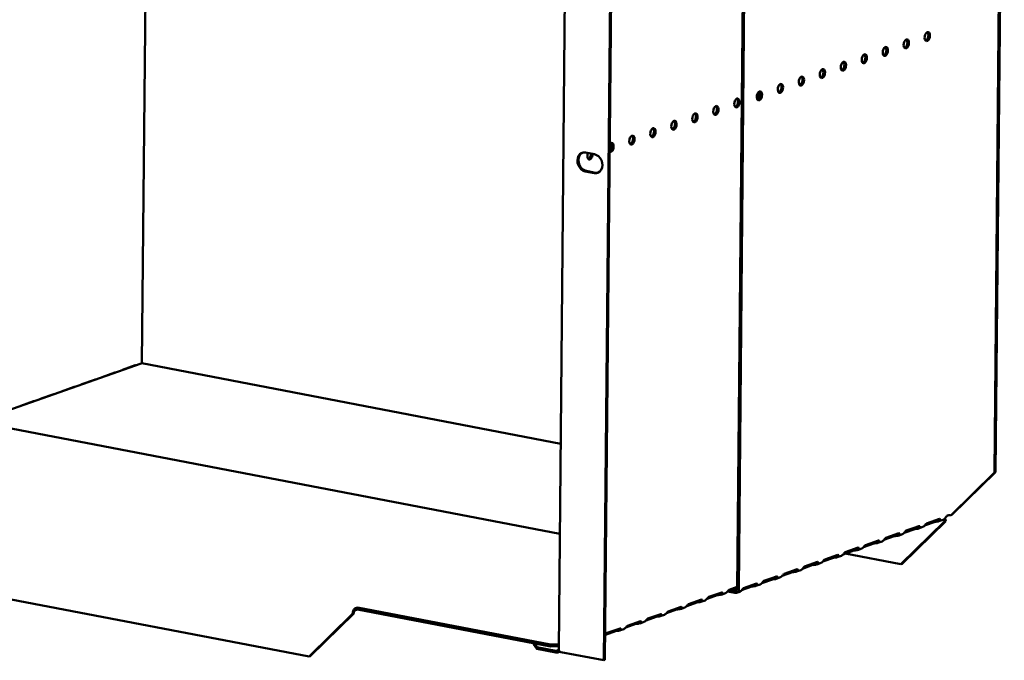
# Model space of a CAD drawing. Units: millimetres. Extents: x 65 to 5853, y 100 to 4100.
# Drawn here: x 4082 to 4435, y 2613 to 2843 of the extents above; entities that cross this region are included whole.
import ezdxf

# ---------------------------------------------------------------- set-up
doc = ezdxf.new("R2010")
doc.units = ezdxf.units.MM
doc.header["$LTSCALE"] = 20
doc.layers.add('Visible (ISO)', color=7, linetype='Continuous', lineweight=50)

msp = doc.modelspace()

# ---------------------------------------------------------------- linework, layer by layer
at = {"layer": 'Visible (ISO)'}
for p, q in [((4434.82, 3015.23), (4431.66, 2680.64)), ((4435.23, 3015.37), (4432.06, 2680.78)), ((4125.55, 2719.86), (4128.15, 2994.52)), ((4339.27, 2638.89), (4342.59, 2990.19)), ((4339.84, 2638.78), (4343.16, 2990.08)), ((4275.21, 2617.06), (4278.5, 2964.44)), ((4291.41, 2613.21), (4294.52, 2942.74)), ((4291.81, 2613.36), (4294.93, 2942.89)), ((4284.8, 2795.55), (4288.06, 2794.92)), ((4288, 2788.16), (4284.74, 2788.78)), ((4285.15, 2788.93), (4288.41, 2788.3)), ((4065.97, 2698.88), (4125.24, 2719.83)), ((4275.91, 2690.97), (4125.55, 2719.86)), ((4111.22, 2714.92), (4115.85, 2716.56)), ((4115.8, 2716.54), (4115.88, 2716.52)), ((4118.52, 2717.5), (4123.15, 2719.14)), ((4122.45, 2718.85), (4122.37, 2718.86)), ((4123.1, 2719.12), (4123.18, 2719.1)), ((4103.91, 2712.34), (4108.55, 2713.98)), ((4108.5, 2713.96), (4108.57, 2713.94)), ((4089.31, 2707.17), (4093.94, 2708.81)), ((4093.89, 2708.79), (4093.97, 2708.78)), ((4096.61, 2709.76), (4101.25, 2711.39)), ((4101.19, 2711.38), (4101.27, 2711.36)), ((4082, 2704.59), (4086.64, 2706.23)), ((4086.59, 2706.21), (4086.67, 2706.2)), ((4275.61, 2658.61), (4065.92, 2698.89)), ((4431.66, 2680.64), (4416, 2665.26)), ((4416.41, 2665.4), (4432.06, 2680.78)), ((4432.06, 2680.78), (4431.66, 2680.64)), ((4413.78, 2663.07), (4398.12, 2647.69)), ((4398.53, 2647.83), (4414.18, 2663.21)), ((4410.34, 2662.93), (4406.56, 2661.59)), ((4407.28, 2662.37), (4411.92, 2664.01)), ((4410.92, 2663.46), (4410.92, 2663.65)), ((4410.92, 2663.02), (4410.92, 2663.46)), ((4413.22, 2663.67), (4411.69, 2663.13)), ((4414, 2664.11), (4413.72, 2664.01)), ((4414.18, 2663.21), (4413.78, 2663.07)), ((4413.84, 2664.14), (4414, 2664.11)), ((4416, 2665.26), (4416.41, 2665.4)), ((4403.04, 2660.34), (4399.26, 2659.01)), ((4399.98, 2659.78), (4404.62, 2661.42)), ((4403.62, 2660.88), (4403.62, 2661.07)), ((4403.62, 2660.44), (4403.62, 2660.88)), ((4405.92, 2661.09), (4404.38, 2660.55)), ((4385.37, 2654.62), (4390.01, 2656.26)), ((4389.01, 2655.72), (4389.02, 2655.91)), ((4389.01, 2655.28), (4389.01, 2655.72)), ((4391.31, 2655.93), (4389.78, 2655.38)), ((4395.73, 2657.76), (4391.95, 2656.43)), ((4392.68, 2657.2), (4397.31, 2658.84)), ((4396.31, 2657.86), (4396.32, 2658.3)), ((4396.32, 2658.3), (4396.32, 2658.49)), ((4398.62, 2658.51), (4397.08, 2657.97)), ((4381.13, 2652.6), (4377.35, 2651.26)), ((4378.07, 2652.04), (4382.71, 2653.68)), ((4381.71, 2653.14), (4381.71, 2653.33)), ((4381.71, 2652.7), (4381.71, 2653.14)), ((4384.01, 2653.34), (4382.48, 2652.8)), ((4388.43, 2655.18), (4384.65, 2653.85)), ((4185.54, 2614.54), (4005.46, 2649.14)), ((4363.47, 2646.88), (4368.1, 2648.52)), ((4373.83, 2650.02), (4370.05, 2648.68)), ((4370.77, 2649.46), (4375.41, 2651.1)), ((4374.4, 2650.12), (4374.41, 2650.56)), ((4374.41, 2650.56), (4374.41, 2650.75)), ((4376.71, 2650.76), (4375.17, 2650.22)), ((4378.1, 2651.53), (4398.12, 2647.69)), ((4356.16, 2644.3), (4360.8, 2645.94)), ((4359.8, 2645.39), (4359.8, 2645.58)), ((4359.8, 2644.95), (4359.8, 2645.39)), ((4362.1, 2645.6), (4360.57, 2645.06)), ((4366.52, 2647.44), (4362.74, 2646.1)), ((4367.1, 2647.53), (4367.11, 2647.97)), ((4367.11, 2647.97), (4367.11, 2648.17)), ((4369.4, 2648.18), (4367.87, 2647.64)), ((4398.12, 2647.69), (4398.53, 2647.83)), ((4351.92, 2642.28), (4348.14, 2640.94)), ((4348.86, 2641.72), (4353.5, 2643.35)), ((4352.5, 2642.81), (4352.5, 2643)), ((4352.5, 2642.37), (4352.5, 2642.81)), ((4354.8, 2643.02), (4353.26, 2642.48)), ((4359.22, 2644.86), (4355.44, 2643.52)), ((4339.27, 2639.1), (4335.77, 2637.87)), ((4335.86, 2637.9), (4338.44, 2637.4)), ((4336.43, 2638.53), (4339.27, 2639.54)), ((4337.1, 2638.34), (4338.44, 2638.08)), ((4340.19, 2637.86), (4339.02, 2637.44)), ((4344.61, 2639.69), (4340.83, 2638.36)), ((4341.56, 2639.13), (4346.19, 2640.77)), ((4345.19, 2639.79), (4345.2, 2640.23)), ((4345.2, 2640.23), (4345.2, 2640.42)), ((4347.5, 2640.44), (4345.96, 2639.9)), ((4321.82, 2633.37), (4326.46, 2635.01)), ((4325.51, 2634.67), (4325.51, 2634.54)), ((4325.51, 2634.54), (4325.51, 2634.11)), ((4326.25, 2634.2), (4327.77, 2634.74)), ((4332.15, 2636.59), (4328.47, 2635.29)), ((4329.13, 2635.95), (4333.76, 2637.59)), ((4332.81, 2637.25), (4332.81, 2637.13)), ((4332.81, 2637.13), (4332.81, 2636.69)), ((4333.55, 2636.78), (4335.07, 2637.32)), ((4202.94, 2631.51), (4202.19, 2631.24)), ((4202.2, 2631.92), (4202.95, 2632.18)), ((4202.94, 2631.51), (4202.95, 2632.18)), ((4272.21, 2618.2), (4202.94, 2631.51)), ((4202.95, 2632.18), (4272.21, 2618.88)), ((4317.54, 2631.42), (4313.86, 2630.12)), ((4314.52, 2630.79), (4319.16, 2632.42)), ((4318.21, 2631.96), (4318.2, 2631.52)), ((4318.21, 2632.09), (4318.21, 2631.96)), ((4318.94, 2631.62), (4320.47, 2632.16)), ((4324.85, 2634.01), (4321.16, 2632.7)), ((4201.2, 2629.93), (4185.54, 2614.54)), ((4185.95, 2614.69), (4201.6, 2630.07)), ((4201.6, 2630.07), (4201.2, 2629.93)), ((4299.92, 2625.62), (4304.55, 2627.26)), ((4310.24, 2628.84), (4306.56, 2627.54)), ((4307.22, 2628.2), (4311.85, 2629.84)), ((4310.91, 2629.51), (4310.9, 2629.38)), ((4310.9, 2629.38), (4310.9, 2628.94)), ((4311.64, 2629.04), (4313.16, 2629.58)), ((4295.64, 2623.68), (4291.95, 2622.38)), ((4292.61, 2623.04), (4297.25, 2624.68)), ((4296.3, 2624.22), (4296.29, 2623.78)), ((4296.3, 2624.35), (4296.3, 2624.22)), ((4297.03, 2623.88), (4298.56, 2624.41)), ((4302.94, 2626.26), (4299.25, 2624.96)), ((4303.6, 2626.93), (4303.6, 2626.8)), ((4303.6, 2626.8), (4303.6, 2626.36)), ((4304.34, 2626.46), (4305.86, 2626.99)), ((4266.19, 2619.36), (4266.18, 2619.05)), ((4266.18, 2619.05), (4267.33, 2617.29)), ((4267.33, 2617.97), (4266.46, 2619.3)), ((4274.21, 2616.65), (4267.33, 2617.97)), ((4267.33, 2617.97), (4267.33, 2617.29)), ((4267.33, 2617.29), (4274.2, 2615.97)), ((4275.23, 2618.98), (4272.21, 2618.88)), ((4272.21, 2618.88), (4272.21, 2618.2)), ((4272.21, 2618.2), (4275.23, 2618.3)), ((4274.2, 2615.97), (4274.21, 2616.65)), ((4185.54, 2614.54), (4185.95, 2614.69)), ((4274.92, 2616.06), (4275.7, 2616.33)), ((4291.41, 2613.21), (4275.92, 2616.19)), ((4291.81, 2613.36), (4291.41, 2613.21))]:
    msp.add_line(p, q, dxfattribs=at)
for centre, major_axis in [((4400.03, 2834.54), (-0.31, -1.62)), ((4407.57, 2837.21), (-0.31, -1.62)), ((4392.5, 2831.88), (-0.31, -1.62)), ((4384.96, 2829.22), (-0.31, -1.62)), ((4369.89, 2823.89), (-0.31, -1.62)), ((4377.43, 2826.55), (-0.31, -1.62)), ((4362.36, 2821.23), (-0.31, -1.62)), ((4354.83, 2818.56), (-0.31, -1.62)), ((4339.19, 2813.35), (0.31, 1.62)), ((4347.29, 2815.9), (-0.31, -1.62)), ((4331.65, 2810.68), (0.31, 1.62)), ((4324.12, 2808.02), (0.31, 1.62)), ((4309.05, 2802.69), (0.31, 1.62)), ((4316.58, 2805.36), (0.31, 1.62)), ((4301.51, 2800.03), (0.31, 1.62))]:
    msp.add_ellipse(centre, major_axis=major_axis, ratio=0.55812, dxfattribs=at)
for centre, major_axis, ratio, start_param, end_param in [((4399.46, 2834.65), (-0.31, -1.62), 0.55812, 0.320838, 2.820755), ((4407, 2837.32), (-0.31, -1.62), 0.55812, 0.320838, 2.820755), ((4391.93, 2831.99), (-0.31, -1.62), 0.55812, 0.320838, 2.820755), ((4384.39, 2829.33), (-0.31, -1.62), 0.55812, 0.320838, 2.820755), ((4369.32, 2824), (-0.31, -1.62), 0.55812, 0.320838, 2.820755), ((4376.86, 2826.66), (-0.31, -1.62), 0.55812, 0.320838, 2.820755), ((4361.79, 2821.34), (-0.31, -1.62), 0.55812, 0.320838, 2.820755), ((4354.25, 2818.67), (-0.31, -1.62), 0.55812, 0.320838, 2.820755), ((4338.62, 2813.46), (-0.31, -1.62), 0.55812, 0.320838, 2.820755), ((4346.15, 2816.12), (0.31, 1.62), 0.55812, 3.824078, 5.6007), ((4346.72, 2816.01), (0.31, 1.62), 0.55812, 3.46243, 5.962347), ((4346.72, 2816.01), (-0.31, -1.62), 0.55812, 0.320838, 2.820755), ((4331.08, 2810.79), (-0.31, -1.62), 0.55812, 0.320838, 2.820755), ((4323.55, 2808.13), (-0.31, -1.62), 0.55812, 0.320838, 2.820755), ((4308.48, 2802.8), (-0.31, -1.62), 0.55812, 0.320838, 2.820755), ((4316.01, 2805.47), (-0.31, -1.62), 0.55812, 0.320838, 2.820755), ((4300.94, 2800.14), (-0.31, -1.62), 0.55812, 0.320838, 2.820755), ((4293.98, 2797.37), (0.31, 1.62), 0.55812, 2.995025, 7.061279), ((4293.41, 2797.48), (0.31, 1.62), 0.55812, 3.61147, 5.962347), ((4284.77, 2792.16), (-1.17, 3.3), 0.788737, 5.850657, 8.99225), ((4285.18, 2792.31), (-1.17, 3.3), 0.788737, 0.078018, 2.709064), ((4286.44, 2794.7), (-0.31, -1.62), 0.55812, 4.393494, 8.172877), ((4285.87, 2794.81), (-0.31, -1.62), 0.55812, 0.320838, 1.889692), ((4288.03, 2791.54), (1.17, -3.3), 0.788737, 5.850657, 8.99225), ((4288.44, 2791.68), (1.17, -3.3), 0.788737, 5.850657, 6.205167), ((4123.15, 2718.17), (0.189, 0.982), 0.55812, 0.016797, 0.315763), ((4125.23, 2718.19), (0.32, 1.67), 0.55812, 0, 0.315763), ((4115.84, 2715.59), (0.189, 0.982), 0.55812, 0.016797, 0.315763), ((4118.51, 2716.53), (0.189, 0.982), 0.55812, 0.315763, 0.61473), ((4103.9, 2711.37), (0.189, 0.982), 0.55812, 0.315763, 0.61473), ((4108.54, 2713.01), (0.189, 0.982), 0.55812, 0.016797, 0.315763), ((4111.21, 2713.95), (0.189, 0.982), 0.55812, 0.315763, 0.61473), ((4093.93, 2707.85), (0.189, 0.982), 0.55812, 0.016797, 0.315763), ((4096.6, 2708.79), (0.189, 0.982), 0.55812, 0.315763, 0.61473), ((4101.24, 2710.43), (0.189, 0.982), 0.55812, 0.016797, 0.315763), ((4086.63, 2705.27), (0.189, 0.982), 0.55812, 0.016797, 0.315763), ((4089.3, 2706.21), (0.189, 0.982), 0.55812, 0.315763, 0.61473), ((4081.99, 2703.63), (0.189, 0.982), 0.55812, 0.315763, 0.61473), ((4411.15, 2662.77), (-1, 0.009), 0.257675, 4.953205, 5.667368), ((4413.2, 2662.86), (0.189, 0.982), 0.55812, 5.028152, 6.097649), ((4413.2, 2662.86), (0.32, 1.67), 0.55812, 5.028152, 5.657027), ((4413.22, 2665.47), (-0.57, 1.6), 0.788737, 4.119218, 4.279861), ((4415.42, 2665.05), (-1, 0.009), 0.257675, 4.096572, 5.667368), ((4403.85, 2660.19), (-1, 0.009), 0.257675, 4.953205, 5.667368), ((4396.55, 2657.61), (-1, 0.009), 0.257675, 4.953205, 5.667368), ((4381.94, 2652.44), (-1, 0.009), 0.257675, 4.953205, 5.667368), ((4389.25, 2655.03), (-1, 0.009), 0.257675, 4.953205, 5.667368), ((4374.64, 2649.86), (-1, 0.009), 0.257675, 4.953205, 5.667368), ((4360.04, 2644.7), (-1, 0.009), 0.257675, 4.953205, 5.667368), ((4367.34, 2647.28), (-1, 0.009), 0.257675, 4.953205, 5.667368), ((4352.73, 2642.12), (-1, 0.009), 0.257675, 4.953205, 5.667368), ((4338.45, 2639.04), (0.333, -0.943), 0.788737, 5.850657, 7.421453), ((4338.45, 2639.04), (0.57, -1.6), 0.788737, 5.850657, 7.421453), ((4345.43, 2639.54), (-1, 0.009), 0.257675, 4.953205, 5.667368), ((4332.97, 2636.43), (-1, 0.009), 0.257675, 4.871969, 5.667368), ((4202.18, 2630.27), (0.32, 1.67), 0.55812, 0.315763, 1.88656), ((4202.18, 2630.27), (0.189, 0.982), 0.55812, 0.315763, 1.88656), ((4318.36, 2631.27), (-1, 0.009), 0.257675, 4.871969, 5.667368), ((4325.66, 2633.85), (-1, 0.009), 0.257675, 4.871969, 5.667368), ((4311.06, 2628.69), (-1, 0.009), 0.257675, 4.871969, 5.667368), ((4296.45, 2623.52), (-1, 0.009), 0.257675, 4.871969, 5.667368), ((4303.75, 2626.11), (-1, 0.009), 0.257675, 4.871969, 5.667368)]:
    msp.add_ellipse(centre, major_axis=major_axis, ratio=ratio, start_param=start_param, end_param=end_param, dxfattribs=at)
for points in [[(4115.71, 2716.46), (4115.71, 2716.48), (4115.7, 2716.49), (4115.69, 2716.5)], [(4123.02, 2719.05), (4123.01, 2719.06), (4123, 2719.07), (4123, 2719.08)], [(4108.41, 2713.88), (4108.4, 2713.9), (4108.4, 2713.91), (4108.39, 2713.92)], [(4093.81, 2708.72), (4093.8, 2708.73), (4093.79, 2708.75), (4093.79, 2708.76)], [(4101.11, 2711.3), (4101.1, 2711.31), (4101.1, 2711.33), (4101.09, 2711.34)], [(4086.5, 2706.14), (4086.5, 2706.15), (4086.49, 2706.16), (4086.48, 2706.18)], [(4411.1, 2663.72), (4411.34, 2663.75), (4411.57, 2663.81), (4411.67, 2663.92)], [(4403.8, 2661.14), (4404.04, 2661.17), (4404.27, 2661.23), (4404.37, 2661.34)], [(4389.19, 2655.97), (4389.43, 2656.01), (4389.66, 2656.07), (4389.76, 2656.17)], [(4396.49, 2658.55), (4396.73, 2658.59), (4396.96, 2658.65), (4397.07, 2658.76)], [(4381.89, 2653.39), (4382.13, 2653.42), (4382.36, 2653.48), (4382.46, 2653.59)], [(4374.58, 2650.81), (4374.83, 2650.84), (4375.05, 2650.9), (4375.16, 2651.01)], [(4359.98, 2645.65), (4360.22, 2645.68), (4360.45, 2645.74), (4360.55, 2645.85)], [(4367.28, 2648.23), (4367.52, 2648.26), (4367.75, 2648.32), (4367.86, 2648.43)], [(4352.68, 2643.07), (4352.92, 2643.1), (4353.15, 2643.16), (4353.25, 2643.27)], [(4345.37, 2640.49), (4345.61, 2640.52), (4345.84, 2640.58), (4345.95, 2640.69)], [(4275.28, 2616.79), (4275.23, 2616.88), (4275.21, 2616.97), (4275.21, 2617.06)], [(4275.92, 2616.19), (4275.61, 2616.37), (4275.38, 2616.58), (4275.28, 2616.79)], [(4274.2, 2615.97), (4274.7, 2615.93), (4275.19, 2616.11), (4275.55, 2616.46)]]:
    msp.add_open_spline(points, degree=3, dxfattribs=at)
for points, knots in [([(4411.92, 2664.01), (4412.13, 2664.08), (4412.31, 2663.85), (4412.21, 2663.57), (4412.12, 2663.34), (4411.82, 2663.13), (4411.45, 2663.07), (4411.27, 2663.03), (4411.09, 2663.02), (4410.92, 2663.02)], [-3.141593, -3.141593, -3.141593, -3.141593, -2.052384, -2.052384, -2.052384, -1.151259, -1.151259, -1.151259, -0.714163, -0.714163, -0.714163, -0.714163]), ([(4413.22, 2663.68), (4413.31, 2663.71), (4413.41, 2663.75), (4413.5, 2663.82), (4413.81, 2664.05), (4414.08, 2664.48), (4414.3, 2664.72), (4414.4, 2664.84), (4414.5, 2664.92), (4414.59, 2664.95)], [-1.789684, -1.789684, -1.789684, -1.789684, -1.482554, -1.482554, -1.482554, -0.463137, -0.463137, -0.463137, 0, 0, 0, 0]), ([(4398.62, 2658.51), (4398.71, 2658.54), (4398.8, 2658.59), (4398.89, 2658.66), (4399.21, 2658.89), (4399.48, 2659.31), (4399.7, 2659.56), (4399.8, 2659.67), (4399.89, 2659.75), (4399.98, 2659.78)], [-1.789684, -1.789684, -1.789684, -1.789684, -1.482554, -1.482554, -1.482554, -0.463137, -0.463137, -0.463137, 0, 0, 0, 0]), ([(4404.62, 2661.42), (4404.83, 2661.5), (4405.01, 2661.27), (4404.91, 2660.99), (4404.82, 2660.76), (4404.51, 2660.55), (4404.15, 2660.48), (4403.97, 2660.45), (4403.79, 2660.44), (4403.62, 2660.44)], [-3.141593, -3.141593, -3.141593, -3.141593, -2.052384, -2.052384, -2.052384, -1.151259, -1.151259, -1.151259, -0.714163, -0.714163, -0.714163, -0.714163]), ([(4405.92, 2661.1), (4406.01, 2661.12), (4406.1, 2661.17), (4406.2, 2661.24), (4406.51, 2661.47), (4406.78, 2661.89), (4407, 2662.14), (4407.1, 2662.26), (4407.19, 2662.33), (4407.28, 2662.37)], [-1.789684, -1.789684, -1.789684, -1.789684, -1.482554, -1.482554, -1.482554, -0.463137, -0.463137, -0.463137, 0, 0, 0, 0]), ([(4390.01, 2656.26), (4390.22, 2656.34), (4390.41, 2656.11), (4390.3, 2655.83), (4390.21, 2655.6), (4389.91, 2655.39), (4389.54, 2655.32), (4389.37, 2655.29), (4389.18, 2655.28), (4389.01, 2655.28)], [-3.141593, -3.141593, -3.141593, -3.141593, -2.052384, -2.052384, -2.052384, -1.151259, -1.151259, -1.151259, -0.714163, -0.714163, -0.714163, -0.714163]), ([(4391.31, 2655.93), (4391.4, 2655.96), (4391.5, 2656.01), (4391.59, 2656.08), (4391.9, 2656.31), (4392.17, 2656.73), (4392.39, 2656.98), (4392.49, 2657.09), (4392.59, 2657.17), (4392.68, 2657.2)], [-1.789684, -1.789684, -1.789684, -1.789684, -1.482554, -1.482554, -1.482554, -0.463137, -0.463137, -0.463137, 0, 0, 0, 0]), ([(4397.31, 2658.84), (4397.52, 2658.92), (4397.71, 2658.69), (4397.6, 2658.41), (4397.52, 2658.18), (4397.21, 2657.97), (4396.85, 2657.9), (4396.67, 2657.87), (4396.48, 2657.86), (4396.31, 2657.86)], [-3.141593, -3.141593, -3.141593, -3.141593, -2.052384, -2.052384, -2.052384, -1.151259, -1.151259, -1.151259, -0.714163, -0.714163, -0.714163, -0.714163]), ([(4376.71, 2650.77), (4376.8, 2650.8), (4376.89, 2650.85), (4376.99, 2650.92), (4377.3, 2651.15), (4377.57, 2651.57), (4377.79, 2651.82), (4377.89, 2651.93), (4377.98, 2652.01), (4378.07, 2652.04)], [-1.789684, -1.789684, -1.789684, -1.789684, -1.482554, -1.482554, -1.482554, -0.463137, -0.463137, -0.463137, 0, 0, 0, 0]), ([(4382.71, 2653.68), (4382.92, 2653.75), (4383.1, 2653.53), (4383, 2653.25), (4382.91, 2653.02), (4382.61, 2652.81), (4382.24, 2652.74), (4382.06, 2652.71), (4381.88, 2652.7), (4381.71, 2652.7)], [-3.141593, -3.141593, -3.141593, -3.141593, -2.052384, -2.052384, -2.052384, -1.151259, -1.151259, -1.151259, -0.714163, -0.714163, -0.714163, -0.714163]), ([(4384.01, 2653.35), (4384.1, 2653.38), (4384.19, 2653.43), (4384.29, 2653.5), (4384.6, 2653.73), (4384.87, 2654.15), (4385.09, 2654.4), (4385.19, 2654.51), (4385.28, 2654.59), (4385.37, 2654.62)], [-1.789684, -1.789684, -1.789684, -1.789684, -1.482554, -1.482554, -1.482554, -0.463137, -0.463137, -0.463137, 0, 0, 0, 0]), ([(4368.1, 2648.52), (4368.31, 2648.59), (4368.5, 2648.37), (4368.39, 2648.09), (4368.31, 2647.86), (4368, 2647.65), (4367.63, 2647.58), (4367.46, 2647.54), (4367.27, 2647.54), (4367.1, 2647.53)], [-3.141593, -3.141593, -3.141593, -3.141593, -2.052384, -2.052384, -2.052384, -1.151259, -1.151259, -1.151259, -0.714163, -0.714163, -0.714163, -0.714163]), ([(4369.41, 2648.19), (4369.49, 2648.22), (4369.59, 2648.27), (4369.68, 2648.33), (4370, 2648.56), (4370.27, 2648.99), (4370.48, 2649.24), (4370.58, 2649.35), (4370.68, 2649.43), (4370.77, 2649.46)], [-1.789684, -1.789684, -1.789684, -1.789684, -1.482554, -1.482554, -1.482554, -0.463137, -0.463137, -0.463137, 0, 0, 0, 0]), ([(4375.41, 2651.1), (4375.62, 2651.17), (4375.8, 2650.95), (4375.7, 2650.67), (4375.61, 2650.44), (4375.3, 2650.23), (4374.94, 2650.16), (4374.76, 2650.13), (4374.57, 2650.12), (4374.4, 2650.12)], [-3.141593, -3.141593, -3.141593, -3.141593, -2.052384, -2.052384, -2.052384, -1.151259, -1.151259, -1.151259, -0.714163, -0.714163, -0.714163, -0.714163]), ([(4360.8, 2645.94), (4361.01, 2646.01), (4361.2, 2645.79), (4361.09, 2645.51), (4361, 2645.27), (4360.7, 2645.06), (4360.33, 2645), (4360.15, 2644.96), (4359.97, 2644.95), (4359.8, 2644.95)], [-3.141593, -3.141593, -3.141593, -3.141593, -2.052384, -2.052384, -2.052384, -1.151259, -1.151259, -1.151259, -0.714163, -0.714163, -0.714163, -0.714163]), ([(4362.1, 2645.61), (4362.19, 2645.64), (4362.29, 2645.68), (4362.38, 2645.75), (4362.69, 2645.98), (4362.96, 2646.41), (4363.18, 2646.66), (4363.28, 2646.77), (4363.38, 2646.85), (4363.47, 2646.88)], [-1.789684, -1.789684, -1.789684, -1.789684, -1.482554, -1.482554, -1.482554, -0.463137, -0.463137, -0.463137, 0, 0, 0, 0]), ([(4347.5, 2640.44), (4347.59, 2640.47), (4347.68, 2640.52), (4347.77, 2640.59), (4348.09, 2640.82), (4348.36, 2641.24), (4348.58, 2641.49), (4348.68, 2641.61), (4348.77, 2641.68), (4348.86, 2641.72)], [-1.789684, -1.789684, -1.789684, -1.789684, -1.482554, -1.482554, -1.482554, -0.463137, -0.463137, -0.463137, 0, 0, 0, 0]), ([(4353.5, 2643.35), (4353.71, 2643.43), (4353.89, 2643.2), (4353.79, 2642.92), (4353.7, 2642.69), (4353.39, 2642.48), (4353.03, 2642.41), (4352.85, 2642.38), (4352.67, 2642.37), (4352.5, 2642.37)], [-3.141593, -3.141593, -3.141593, -3.141593, -2.052384, -2.052384, -2.052384, -1.151259, -1.151259, -1.151259, -0.714163, -0.714163, -0.714163, -0.714163]), ([(4354.8, 2643.03), (4354.89, 2643.06), (4354.98, 2643.1), (4355.08, 2643.17), (4355.39, 2643.4), (4355.66, 2643.82), (4355.88, 2644.07), (4355.98, 2644.19), (4356.07, 2644.27), (4356.16, 2644.3)], [-1.789684, -1.789684, -1.789684, -1.789684, -1.482554, -1.482554, -1.482554, -0.463137, -0.463137, -0.463137, 0, 0, 0, 0]), ([(4335.07, 2637.33), (4335.17, 2637.36), (4335.27, 2637.41), (4335.37, 2637.49), (4335.7, 2637.73), (4335.98, 2638.15), (4336.2, 2638.37), (4336.28, 2638.45), (4336.36, 2638.5), (4336.43, 2638.53)], [-1.733009, -1.733009, -1.733009, -1.733009, -1.410793, -1.410793, -1.410793, -0.371082, -0.371082, -0.371082, 0, 0, 0, 0]), ([(4340.19, 2637.86), (4340.28, 2637.89), (4340.38, 2637.94), (4340.47, 2638.01), (4340.79, 2638.24), (4341.05, 2638.66), (4341.27, 2638.91), (4341.37, 2639.02), (4341.47, 2639.1), (4341.56, 2639.13)], [-1.789684, -1.789684, -1.789684, -1.789684, -1.482554, -1.482554, -1.482554, -0.463137, -0.463137, -0.463137, 0, 0, 0, 0]), ([(4346.19, 2640.77), (4346.4, 2640.85), (4346.59, 2640.62), (4346.48, 2640.34), (4346.4, 2640.11), (4346.09, 2639.9), (4345.73, 2639.83), (4345.55, 2639.8), (4345.36, 2639.79), (4345.19, 2639.79)], [-3.141593, -3.141593, -3.141593, -3.141593, -2.052384, -2.052384, -2.052384, -1.151259, -1.151259, -1.151259, -0.714163, -0.714163, -0.714163, -0.714163]), ([(4326.46, 2635.01), (4326.67, 2635.08), (4326.84, 2634.86), (4326.73, 2634.6), (4326.63, 2634.37), (4326.29, 2634.17), (4325.9, 2634.12), (4325.77, 2634.11), (4325.63, 2634.1), (4325.51, 2634.11)], [-3.141593, -3.141593, -3.141593, -3.141593, -2.057048, -2.057048, -2.057048, -1.117629, -1.117629, -1.117629, -0.795399, -0.795399, -0.795399, -0.795399]), ([(4327.77, 2634.75), (4327.87, 2634.78), (4327.97, 2634.83), (4328.07, 2634.91), (4328.4, 2635.15), (4328.67, 2635.57), (4328.9, 2635.79), (4328.98, 2635.87), (4329.05, 2635.92), (4329.13, 2635.95)], [-1.733009, -1.733009, -1.733009, -1.733009, -1.410793, -1.410793, -1.410793, -0.371082, -0.371082, -0.371082, 0, 0, 0, 0]), ([(4333.76, 2637.59), (4333.97, 2637.66), (4334.15, 2637.44), (4334.03, 2637.18), (4333.93, 2636.95), (4333.59, 2636.75), (4333.21, 2636.71), (4333.07, 2636.69), (4332.94, 2636.69), (4332.81, 2636.69)], [-3.141593, -3.141593, -3.141593, -3.141593, -2.057048, -2.057048, -2.057048, -1.117629, -1.117629, -1.117629, -0.795399, -0.795399, -0.795399, -0.795399]), ([(4313.16, 2629.58), (4313.26, 2629.62), (4313.36, 2629.67), (4313.47, 2629.74), (4313.79, 2629.99), (4314.07, 2630.41), (4314.29, 2630.63), (4314.37, 2630.71), (4314.45, 2630.76), (4314.52, 2630.79)], [-1.733009, -1.733009, -1.733009, -1.733009, -1.410793, -1.410793, -1.410793, -0.371082, -0.371082, -0.371082, 0, 0, 0, 0]), ([(4319.16, 2632.42), (4319.37, 2632.5), (4319.54, 2632.28), (4319.42, 2632.01), (4319.32, 2631.79), (4318.99, 2631.59), (4318.6, 2631.54), (4318.47, 2631.53), (4318.33, 2631.52), (4318.2, 2631.52)], [-3.141593, -3.141593, -3.141593, -3.141593, -2.057048, -2.057048, -2.057048, -1.117629, -1.117629, -1.117629, -0.795399, -0.795399, -0.795399, -0.795399]), ([(4320.47, 2632.16), (4320.56, 2632.2), (4320.67, 2632.25), (4320.77, 2632.32), (4321.1, 2632.57), (4321.37, 2632.99), (4321.6, 2633.21), (4321.68, 2633.29), (4321.75, 2633.34), (4321.82, 2633.37)], [-1.733009, -1.733009, -1.733009, -1.733009, -1.410793, -1.410793, -1.410793, -0.371082, -0.371082, -0.371082, 0, 0, 0, 0]), ([(4304.55, 2627.26), (4304.76, 2627.34), (4304.93, 2627.12), (4304.82, 2626.85), (4304.72, 2626.62), (4304.38, 2626.43), (4303.99, 2626.38), (4303.86, 2626.36), (4303.73, 2626.36), (4303.6, 2626.36)], [-3.141593, -3.141593, -3.141593, -3.141593, -2.057048, -2.057048, -2.057048, -1.117629, -1.117629, -1.117629, -0.795399, -0.795399, -0.795399, -0.795399]), ([(4305.86, 2627), (4305.96, 2627.03), (4306.06, 2627.09), (4306.16, 2627.16), (4306.49, 2627.4), (4306.77, 2627.83), (4306.99, 2628.05), (4307.07, 2628.12), (4307.15, 2628.18), (4307.22, 2628.2)], [-1.733009, -1.733009, -1.733009, -1.733009, -1.410793, -1.410793, -1.410793, -0.371082, -0.371082, -0.371082, 0, 0, 0, 0]), ([(4311.85, 2629.84), (4312.06, 2629.92), (4312.24, 2629.7), (4312.12, 2629.43), (4312.02, 2629.2), (4311.68, 2629.01), (4311.3, 2628.96), (4311.16, 2628.95), (4311.03, 2628.94), (4310.9, 2628.94)], [-3.141593, -3.141593, -3.141593, -3.141593, -2.057048, -2.057048, -2.057048, -1.117629, -1.117629, -1.117629, -0.795399, -0.795399, -0.795399, -0.795399]), ([(4297.25, 2624.68), (4297.46, 2624.75), (4297.63, 2624.54), (4297.52, 2624.27), (4297.42, 2624.04), (4297.08, 2623.85), (4296.69, 2623.8), (4296.56, 2623.78), (4296.42, 2623.78), (4296.29, 2623.78)], [-3.141593, -3.141593, -3.141593, -3.141593, -2.057048, -2.057048, -2.057048, -1.117629, -1.117629, -1.117629, -0.795399, -0.795399, -0.795399, -0.795399]), ([(4298.56, 2624.42), (4298.65, 2624.45), (4298.76, 2624.51), (4298.86, 2624.58), (4299.19, 2624.82), (4299.46, 2625.25), (4299.69, 2625.46), (4299.77, 2625.54), (4299.84, 2625.6), (4299.92, 2625.62)], [-1.733009, -1.733009, -1.733009, -1.733009, -1.410793, -1.410793, -1.410793, -0.371082, -0.371082, -0.371082, 0, 0, 0, 0]), ([(4291.89, 2622.31), (4292.08, 2622.52), (4292.24, 2622.74), (4292.38, 2622.88), (4292.46, 2622.96), (4292.54, 2623.02), (4292.61, 2623.04)], [-1.034963, -1.034963, -1.034963, -1.034963, -0.371082, -0.371082, -0.371082, 0, 0, 0, 0]), ([(4275.21, 2617.08), (4275.01, 2616.86), (4274.75, 2616.71), (4274.46, 2616.66), (4274.38, 2616.65), (4274.29, 2616.64), (4274.21, 2616.65)], [0.3656191, 0.3656191, 0.3656191, 0.3656191, 0.8598922, 0.8598922, 0.8598922, 1, 1, 1, 1])]:
    msp.add_open_spline(points, degree=3, knots=knots, dxfattribs=at)

doc.saveas('drawing.dxf')
